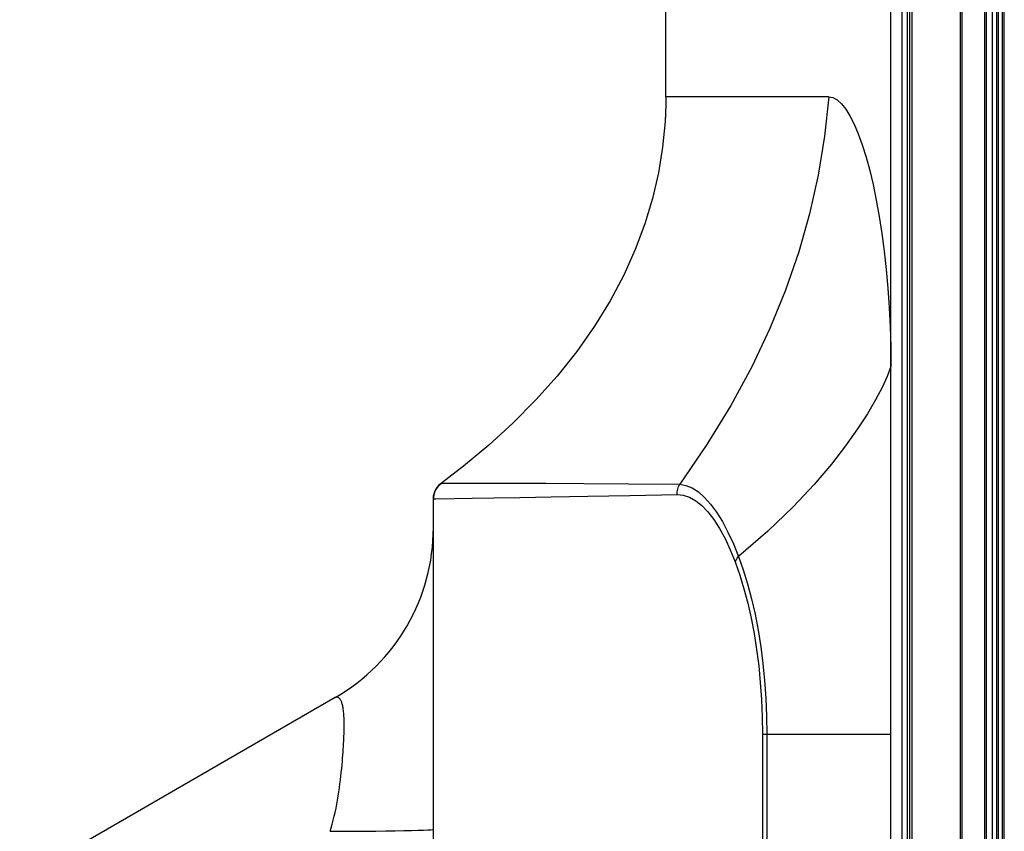
# Model space of a CAD drawing. Units: millimetres. Extents: x 0 to 5000, y 0 to 3000.
# Drawn here: x 334 to 435, y 1207 to 1289 of the extents above; entities that cross this region are included whole.
import ezdxf

# ---------------------------------------------------------------- set-up
doc = ezdxf.new("R2010")
doc.units = ezdxf.units.MM
doc.header["$LTSCALE"] = 275
doc.layers.add('3_ALL_AXES', color=7, linetype='CONTINUOUS')
doc.layers.add('7_ALL_FEATURES', color=7, linetype='CONTINUOUS')

msp = doc.modelspace()

# ---------------------------------------------------------------- linework, layer by layer
at = {"layer": '3_ALL_AXES', "color": 7, "linetype": 'Continuous'}
for p, q in [((424.38, 1132.593), (424.38, 1828.032)), ((423.223, 1254.052), (423.223, 1819.385)), ((400.28, 1281.532), (400.28, 1288.481)), ((400.274, 1280.783), (400.193, 1278.924)), ((400.274, 1280.783), (400.202, 1279.012)), ((400.28, 1281.532), (400.274, 1280.783)), ((416.885, 1281.532), (400.28, 1281.532)), ((423.223, 1254.032), (423.223, 1254.052)), ((423.223, 1131.051), (423.223, 1254.032)), ((379.649, 1243.857), (377.391, 1242.124)), ((376.58, 1240.516), (376.835, 1240.523)), ((376.58, 1131.432), (376.58, 1240.516)), ((376.835, 1240.523), (380.525, 1240.581)), ((366.58, 1220.258), (334.407, 1201.683)), ((410.128, 1216.532), (423.223, 1216.532)), ((410.128, 1216.532), (410.128, 1131.432)), ((410.579, 1216.532), (410.579, 1131.389))]:
    msp.add_line(p, q, dxfattribs=at)
for points in [[(416.885, 1281.532), (416.458, 1277.505), (415.805, 1273.535), (414.926, 1269.606), (413.818, 1265.703), (412.473, 1261.81), (410.882, 1257.914), (409.03, 1254), (406.899, 1250.054), (404.466, 1246.062), (401.703, 1242.008)], [(416.885, 1281.532), (417.309, 1281.453), (417.743, 1281.215), (418.181, 1280.82), (418.618, 1280.272), (419.048, 1279.578), (419.472, 1278.739), (419.89, 1277.753), (420.298, 1276.63), (420.689, 1275.381), (421.059, 1274.026), (421.406, 1272.568), (421.731, 1270.999), (422.032, 1269.33), (422.303, 1267.58), (422.542, 1265.773), (422.745, 1263.924), (422.913, 1262.018), (423.047, 1260.054), (423.144, 1258.055), (423.203, 1256.046), (423.223, 1254.052)], [(400.202, 1279.012), (399.95, 1276.379), (399.526, 1273.772), (398.926, 1271.173), (398.14, 1268.569), (397.162, 1265.958), (395.983, 1263.344), (394.597, 1260.733), (393, 1258.134), (391.195, 1255.566), (389.195, 1253.049), (387.018, 1250.605), (384.685, 1248.249), (382.219, 1245.996), (379.649, 1243.857)], [(423.223, 1254.032), (422.835, 1253.004), (422.313, 1251.868), (421.649, 1250.606), (420.823, 1249.201), (419.82, 1247.65), (418.608, 1245.938), (417.151, 1244.057), (415.391, 1241.988), (413.254, 1239.709), (410.666, 1237.223), (407.682, 1234.655)], [(376.58, 1240.516), (376.605, 1240.826), (376.677, 1241.128), (376.795, 1241.416), (376.956, 1241.682), (377.156, 1241.92), (377.391, 1242.124)], [(377.391, 1242.124), (377.312, 1242.062), (377.119, 1241.881), (376.949, 1241.673), (376.807, 1241.441), (376.698, 1241.19), (376.623, 1240.925), (376.585, 1240.649), (376.58, 1240.516)], [(377.391, 1242.124), (378.59, 1242.125), (380.075, 1242.126), (382.146, 1242.125), (384.801, 1242.121), (388.032, 1242.112), (391.918, 1242.094), (396.483, 1242.061), (401.703, 1242.008)], [(401.428, 1240.969), (401.446, 1241.241), (401.498, 1241.509), (401.584, 1241.766), (401.703, 1242.008)], [(401.703, 1242.008), (402.329, 1241.898), (402.96, 1241.636), (403.593, 1241.226), (404.222, 1240.671), (404.843, 1239.977), (405.45, 1239.152), (406.04, 1238.203), (406.613, 1237.129), (407.162, 1235.941), (407.682, 1234.655)], [(380.525, 1240.581), (382.726, 1240.617), (385.406, 1240.664), (388.583, 1240.721), (392.314, 1240.79), (396.605, 1240.873), (401.428, 1240.969)], [(401.428, 1240.969), (402.057, 1240.907), (402.688, 1240.694), (403.32, 1240.335), (403.947, 1239.831), (404.564, 1239.187), (405.166, 1238.41), (405.749, 1237.507), (406.311, 1236.478), (406.848, 1235.331), (407.351, 1234.083)], [(407.351, 1234.083), (407.43, 1234.279), (407.541, 1234.47), (407.682, 1234.655)], [(407.682, 1234.655), (408.167, 1233.283), (408.607, 1231.848), (409.008, 1230.336), (409.367, 1228.759), (409.682, 1227.124), (409.952, 1225.443), (410.174, 1223.724), (410.348, 1221.979), (410.475, 1220.188), (410.553, 1218.363), (410.579, 1216.532)], [(407.351, 1234.083), (407.817, 1232.749), (408.24, 1231.354), (408.624, 1229.887), (408.969, 1228.357), (409.271, 1226.774), (409.529, 1225.146), (409.742, 1223.483), (409.908, 1221.796), (410.029, 1220.065), (410.103, 1218.301), (410.128, 1216.532)], [(366.043, 1206.611), (366.159, 1206.977), (366.271, 1207.356), (366.376, 1207.744), (366.475, 1208.142), (366.567, 1208.546), (366.654, 1208.956), (366.734, 1209.371), (366.809, 1209.788), (366.878, 1210.205), (366.942, 1210.622), (367.002, 1211.036), (367.056, 1211.446), (367.106, 1211.851), (367.152, 1212.25), (367.195, 1212.639), (367.233, 1213.015), (367.267, 1213.376), (367.298, 1213.723), (367.326, 1214.057), (367.351, 1214.378), (367.373, 1214.688), (367.394, 1214.987), (367.412, 1215.275), (367.427, 1215.553), (367.441, 1215.821), (367.453, 1216.08), (367.463, 1216.329), (367.471, 1216.57), (367.478, 1216.801), (367.482, 1217.024), (367.485, 1217.238), (367.486, 1217.444), (367.485, 1217.642), (367.482, 1217.832), (367.478, 1218.014), (367.472, 1218.188), (367.464, 1218.354), (367.454, 1218.512), (367.442, 1218.663), (367.429, 1218.807), (367.414, 1218.943), (367.398, 1219.072), (367.379, 1219.194), (367.359, 1219.308), (367.337, 1219.416), (367.314, 1219.516), (367.289, 1219.61), (367.263, 1219.697), (367.235, 1219.778), (367.205, 1219.851), (367.175, 1219.919), (367.143, 1219.98), (367.111, 1220.035), (367.077, 1220.085), (367.043, 1220.128), (367.008, 1220.166), (366.973, 1220.199), (366.937, 1220.227), (366.901, 1220.249), (366.866, 1220.267), (366.831, 1220.281), (366.796, 1220.29), (366.762, 1220.296), (366.729, 1220.298), (366.697, 1220.296), (366.666, 1220.291), (366.636, 1220.283), (366.608, 1220.272), (366.58, 1220.258)], [(366.043, 1206.611), (367.265, 1206.615), (368.459, 1206.621), (369.611, 1206.629), (370.709, 1206.639), (371.742, 1206.651), (372.698, 1206.665), (373.568, 1206.681), (374.341, 1206.698), (375.01, 1206.716), (375.567, 1206.736), (376.007, 1206.756), (376.324, 1206.777), (376.516, 1206.799), (376.58, 1206.821)]]:
    msp.add_lwpolyline(points, dxfattribs=at)
msp.add_arc((356.58, 1237.579), 20, 300, 360, dxfattribs=at)
at = {"layer": '7_ALL_FEATURES', "color": 7, "linetype": 'Continuous'}
for p, q in [((425.38, 1128.932), (425.38, 1831.732)), ((430.298, 1129.362), (430.298, 1831.301)), ((430.48, 1129.561), (430.48, 1831.102)), ((432.98, 1130.269), (432.98, 1830.358)), ((432.808, 1132.593), (432.809, 1829.191)), ((424.868, 1828.27), (424.869, 1132.482)), ((424.88, 1828.408), (424.88, 1132.593)), ((433.98, 1828.132), (433.98, 1136.032)), ((434.18, 1136.032), (434.18, 1828.132)), ((434.58, 1132.882), (434.58, 1827.882)), ((434.78, 1133.632), (434.78, 1827.882)), ((433.58, 1136.232), (433.58, 1827.732)), ((400.28, 1281.532), (400.28, 1590.749)), ((377.301, 1242.053), (377.109, 1241.87)), ((377.391, 1242.124), (377.301, 1242.053)), ((376.58, 1240.516), (376.605, 1240.826)), ((376.585, 1240.639), (376.58, 1240.516)), ((376.62, 1240.911), (376.585, 1240.639)), ((376.605, 1240.826), (376.677, 1241.128)), ((376.693, 1241.177), (376.62, 1240.911)), ((376.801, 1241.428), (376.693, 1241.177))]:
    msp.add_line(p, q, dxfattribs=at)
for points in [[(425.119, 1829.579), (425.119, 1829.335), (425.119, 1829.209), (425.119, 1132.593)], [(377.109, 1241.87), (376.941, 1241.661), (376.801, 1241.428)], [(376.677, 1241.128), (376.795, 1241.416), (376.801, 1241.427)]]:
    msp.add_lwpolyline(points, dxfattribs=at)
msp.add_arc((356.58, 1237.579), 20, 300, 360, dxfattribs=at)

doc.saveas('drawing.dxf')
